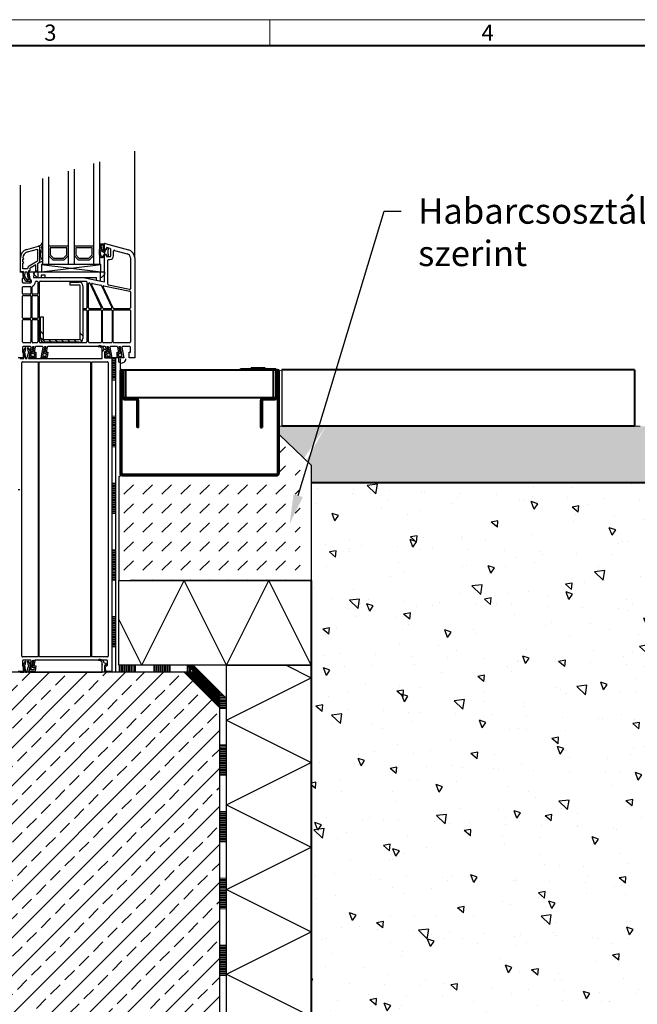
# Model space of a CAD drawing. Units: millimetres. Extents: x 0 to 1852, y 0 to 1303.
# Drawn here: x 714 to 1151, y 562 to 1260 of the extents above; entities that cross this region are included whole.
import ezdxf
from ezdxf import colors
from ezdxf.entities.mleader import LeaderData, LeaderLine
from ezdxf.math import Vec2, Vec3

# ---------------------------------------------------------------- set-up
doc = ezdxf.new("R2010")
doc.units = ezdxf.units.MM
doc.header["$LTSCALE"] = 15
doc.linetypes.add('AUSGEZOGEN', pattern=[0])
doc.layers.get('0').update_dxf_attribs({"lineweight": 40})
for name, color, linetype, lineweight in [('HAURATON_ConstructionSite_Contour', 7, 'Continuous', 40), ('HAURATON_ConstructionSite_Hatching', 8, 'Continuous', 15), ('HAURATON_Frame_LOGO', 1, 'Continuous', 20), ('HAURATON_Product_Contour', 7, 'Continuous', 40)]:
    doc.layers.add(name, color=color, linetype=linetype, lineweight=lineweight)
doc.layers.add('HAURATON_Product_BorderContour', color=6, linetype='Continuous', lineweight=15, plot=False)
doc.layers.add('HAURATON_Text', color=40, linetype='Continuous')
doc.layers.add('HAURATON_Text_Macro', color=112, linetype='Continuous')
doc.styles.add('Hauraton_Platzhalter', font='arial.ttf', dxfattribs={"width": 0.948})
doc.styles.get("Standard").update_dxf_attribs({"font": 'arial.ttf'})
pattern_1 = [(45, (456.167, 1057.643), (-13.4704, 13.4704), []), (45, (469.638, 1057.643), (-13.4704, 13.4704), [9.525, -4.7625])]

# ---------------------------------------------------------------- blocks, each defined once
blk = doc.blocks.new('WBLOCK_FrameLogo_M15zu1')
at = {"linetype": 'Continuous'}
for p, q in [((4455, 3149.5), (0, 3149.5)), ((2227.5, 3149.5), (2227.5, 3103))]:
    blk.add_line(p, q, dxfattribs=at)
at = {"linetype": 'Continuous', "lineweight": 40}
blk.add_line((4408.4, 3103), (46.6, 3103), dxfattribs=at)
at = {"char_height": 28.7, "attachment_point": 1, "style": 'Hauraton_Platzhalter'}
for s, insert in [('3', (1827.8, 3140.9)), ('4', (2602.6, 3140.9))]:
    blk.add_mtext(s, dxfattribs=dict(at, insert=insert))
blk = doc.blocks.new('A$C860760a5')
at = {"layer": 'HAURATON_ConstructionSite_Hatching'}
for p, q in [((0, -5), (0, 0)), ((0.83, -5), (0.83, 0)), ((1.66, -5), (1.66, 0)), ((2.49, -5), (2.49, 0)), ((3.32, -5), (3.32, 0)), ((4.15, -5), (4.15, 0)), ((4.98, -5), (4.98, 0)), ((5.81, -5), (5.81, 0)), ((6.64, -5), (6.64, 0)), ((6.64, -5), (6.64, 0)), ((7.47, -5), (7.47, 0)), ((8.29, -5), (8.29, 0)), ((9.12, -5), (9.12, 0)), ((9.95, -5), (9.95, 0)), ((10.78, -5), (10.78, 0)), ((11.61, -5), (11.61, 0))]:
    blk.add_line(p, q, dxfattribs=at)

msp = doc.modelspace()

# ---------------------------------------------------------------- hatches: boundary and pattern name
at = {"layer": 'HAURATON_ConstructionSite_Hatching'}
h = msp.add_hatch(dxfattribs=at)
h.set_pattern_fill('AR-CONC', color=256, scale=0.1, angle=90)
h.set_pattern_definition([(140, (676.728, 1208.736), (1.5939, 18.21847), [1.905, -20.955]), (85, (676.728, 1208.736), (-19.1057, -3.52434), [1.524, -16.76406]), (190.4514, (676.86, 1210.254), (-17.51178, 14.69412), [1.619, -17.80902]), (136.1842, (671.648, 1208.736), (4.20423, 27.1079), [2.8575, -31.4325]), (186.6356, (671.998, 1210.995), (-24.7426, 23.7404), [2.4285, -26.7136]), (81.184, (671.648, 1208.736), (-24.7426, 23.7404), [2.286, -25.146]), (111, (672.918, 1211.276), (10.22652, 15.16144), [1.905, -20.955]), (56, (672.918, 1211.276), (-18.4188, 6.1802), [1.524, -16.764]), (161.4514, (673.77, 1212.54), (-8.19228, 21.34164), [1.619, -17.809]), (127.5, (676.728, 1208.736), (-8.455504, 0.30886), [0, -16.5608, 0, -17.018, 0, -16.8275]), (97.5, (676.728, 1208.736), (-10.01806, 6.68197), [0, -9.7028, 0, -16.1798, 0, -6.4135]), (57.5, (676.728, 1203.072), (0.572874, 13.55906), [0, -6.35, 0, -19.812, 0, -26.289]), (47.5, (676.728, 1200.532), (-2.54265, 14.81292), [0, -8.255, 0, -13.1572, 0, -18.669])])
h.paths.add_polyline_path([(1403.46, 971.81), (1153.46, 971.81), (1149.46, 971.81), (958.52, 971.81), (924.88, 931.81), (1403.46, 931.81)])
h.paths.add_polyline_path([(958.52, 971.81), (930.71, 971.81), (916.86, 947.39), (920.24, 944.16), (920.24, 931.81), (924.88, 931.81)])
h.paths.add_polyline_path([(930.71, 971.81), (899.46, 971.81), (897.58, 971.81), (897.58, 965.8), (915.14, 949.03)])
h = msp.add_hatch(dxfattribs=at)
h.set_pattern_fill('DASH', color=256, scale=3, angle=45)
h.set_pattern_definition([(45, (-236.1305, -100.175), (9e-16, 13.470384), [9.525, -9.525])])
h.paths.add_polyline_path([(912.46, 944.16), (912.46, 862.48), (784.35, 862.48), (784.35, 936.25), (785.93, 937.24), (786.52, 936.92), (787.17, 936.81), (787.52, 936.81), (895.87, 936.81), (897.12, 937.54), (897.58, 938.81), (897.58, 965.8)])
at = {"layer": 'HAURATON_ConstructionSite_Hatching', "linetype": 'AUSGEZOGEN', "lineweight": 25}
h = msp.add_hatch(dxfattribs=at)
h.set_pattern_fill('AR-CONC', color=256, scale=0.3, angle=90)
h.set_pattern_definition([(140, (684.513, 1208.736), (4.7817, 54.6554), [5.715, -62.865]), (85, (684.513, 1208.736), (-57.317, -10.573), [4.572, -50.2922]), (190.4514, (684.91, 1213.29), (-52.5353, 44.0824), [4.857, -53.427]), (136.184, (669.27, 1208.736), (12.6127, 81.3237), [8.5725, -94.2975]), (186.636, (670.32, 1215.51), (-74.228, 71.221), [7.2855, -80.1407]), (81.184, (669.27, 1208.74), (-74.228, 71.221), [6.858, -75.438]), (111, (673.083, 1216.356), (30.6796, 45.4843), [5.715, -62.865]), (56, (673.083, 1216.356), (-55.2564, 18.5406), [4.572, -50.292]), (161.4514, (675.64, 1220.146), (-24.5768, 64.025), [4.857, -53.427]), (127.5, (684.513, 1208.736), (-25.3665, 0.9266), [0, -49.6824, 0, -51.054, 0, -50.4825]), (97.5, (684.513, 1208.736), (-30.0542, 20.0459), [0, -29.1084, 0, -48.5394, 0, -19.2405]), (57.5, (684.513, 1191.743), (1.71862, 40.67718), [0, -19.05, 0, -59.436, 0, -78.867]), (47.5, (684.513, 1184.123), (-7.628, 44.4388), [0, -24.765, 0, -39.4716, 0, -56.007])])
h.paths.add_polyline_path([(920.24, 511.81), (920.24, 862.48), (920.24, 931.81), (948.16, 931.81), (1403.46, 931.81), (1403.46, 511.81)])
h = msp.add_hatch(dxfattribs=at)
h.set_pattern_fill('ANSI33', color=256, scale=3, style=0)
h.set_pattern_definition(pattern_1)
h.paths.add_polyline_path([(855.24, 772.48), (830.35, 797.48), (395.01, 797.48), (395.01, 567.48), (590.24, 567.48)])
h = msp.add_hatch(dxfattribs=at)
h.set_pattern_fill('ANSI33', color=256, scale=3, style=0)
h.set_pattern_definition(pattern_1)
h.paths.add_polyline_path([(855.24, 771.76), (590.24, 577.48), (590.24, 411.81), (855.24, 409.71)])

# ---------------------------------------------------------------- linework, layer by layer
at = {"layer": 'HAURATON_ConstructionSite_Contour', "color": 7, "linetype": 'AUSGEZOGEN', "lineweight": 25}
for p, q in [((795.24, 1091.05), (795.24, 1166.6)), ((770.24, 1159.15), (770.24, 1086.27)), ((748.24, 1086.27), (748.24, 1152.6)), ((752.24, 1153.79), (752.24, 1086.27)), ((766.24, 1086.27), (766.24, 1157.96)), ((730.24, 1086.27), (730.24, 1147.23)), ((734.24, 1148.42), (734.24, 1086.27)), ((714.27, 1091.2), (714.27, 1142.47)), ((718.72, 1096.99), (727.14, 1099.25)), ((719.18, 1095.25), (726.27, 1097.15)), ((726.27, 1097.15), (726.27, 1088.62)), ((727.17, 1099.27), (728.44, 1100)), ((727.27, 1099.27), (727.17, 1099.27)), ((727.77, 1098.77), (727.77, 1087.93)), ((728.27, 1095.84), (728.27, 1093.79)), ((729.9, 1097.07), (728.52, 1096.27)), ((729.59, 1099.19), (728.98, 1098.61)), ((729.03, 1098.13), (729.9, 1097.62)), ((741.1, 1099.47), (734.24, 1099.47)), ((747.04, 1098.27), (735.44, 1098.27)), ((735.44, 1098.27), (735.44, 1093.16)), ((741.24, 1099.37), (741.1, 1099.47)), ((741.38, 1099.47), (741.24, 1099.37)), ((748.24, 1099.47), (741.38, 1099.47)), ((747.04, 1093.16), (747.04, 1098.27)), ((759.1, 1099.47), (752.24, 1099.47)), ((765.04, 1098.27), (753.44, 1098.27)), ((753.44, 1098.27), (753.44, 1093.16)), ((759.24, 1099.37), (759.1, 1099.47)), ((759.38, 1099.47), (759.24, 1099.37)), ((766.24, 1099.47), (759.38, 1099.47)), ((765.04, 1093.16), (765.04, 1098.27)), ((770.49, 1101.08), (773.61, 1100.89)), ((771.43, 1096.36), (774.04, 1094.55)), ((773.97, 1095.54), (771.65, 1097.19)), ((771.82, 1100.32), (772.7, 1100.24)), ((772.85, 1100.09), (772.85, 1097.8)), ((772.89, 1097.69), (774.34, 1096.24)), ((773.74, 1097.93), (773.74, 1100.77)), ((773.74, 1097.93), (774.74, 1096.93)), ((774.37, 1101.25), (790.8, 1096.85)), ((774.43, 1096.03), (774.43, 1095.79)), ((774.74, 1096.93), (775.24, 1096.93)), ((775.24, 1098.43), (775.24, 1096.93)), ((777.87, 1097.72), (775.24, 1098.43)), ((778.24, 1092.43), (778.24, 1097.24)), ((780.24, 1092.43), (780.24, 1095.92)), ((780.87, 1096.4), (790.02, 1093.95)), ((714.27, 1081.27), (714.27, 1091.2)), ((716.07, 1090.98), (716.07, 1091.2)), ((716.57, 1090.48), (716.07, 1090.98)), ((716.07, 1089.98), (716.57, 1090.48)), ((716.07, 1088.34), (716.07, 1089.98)), ((716.57, 1087.84), (716.07, 1088.34)), ((726.27, 1088.62), (720.41, 1085.23)), ((727.77, 1091.79), (728.47, 1091.79)), ((728.27, 1088.29), (727.77, 1088.29)), ((728.72, 1091.73), (728.72, 1094.52)), ((728.97, 1091.29), (728.97, 1089.79)), ((734.24, 1092.67), (737.24, 1089.67)), ((735.44, 1093.16), (737.74, 1090.87)), ((737.24, 1089.67), (745.24, 1089.67)), ((737.74, 1090.87), (744.75, 1090.87)), ((744.75, 1090.87), (747.04, 1093.16)), ((745.24, 1089.67), (748.24, 1092.67)), ((752.24, 1092.67), (755.24, 1089.67)), ((753.44, 1093.16), (755.74, 1090.87)), ((755.24, 1089.67), (763.24, 1089.67)), ((755.74, 1090.87), (762.75, 1090.87)), ((762.75, 1090.87), (765.04, 1093.16)), ((763.24, 1089.67), (766.24, 1092.67)), ((772.94, 1092.68), (772.94, 1092.26)), ((774.18, 1094), (773, 1092.82)), ((774.74, 1093.43), (773.74, 1092.43)), ((773.74, 1073.98), (773.74, 1092.43)), ((775.24, 1093.43), (774.74, 1093.43)), ((775.24, 1093.43), (775.24, 1091.93)), ((775.24, 1091.93), (777.74, 1091.93)), ((776.24, 1072.32), (776.24, 1089.43)), ((776.74, 1089.93), (777.74, 1089.93)), ((792.24, 1091.05), (792.24, 1069.13)), ((795.24, 1091.05), (795.24, 1020.27)), ((716.49, 1081.34), (714.27, 1081.27)), ((716.07, 1087.34), (716.57, 1087.84)), ((716.07, 1083.37), (716.07, 1087.34)), ((719.36, 1083.37), (716.07, 1083.37)), ((716.11, 1077.77), (716.49, 1081.34)), ((719.96, 1081.77), (721.18, 1074.85)), ((720.96, 1081.77), (719.96, 1081.77)), ((720.96, 1083.41), (720.96, 1081.77)), ((725.27, 1086.19), (721.21, 1083.85)), ((725.27, 1081.57), (725.27, 1086.19)), ((726.27, 1081.57), (725.27, 1081.57)), ((727.52, 1087.5), (726.27, 1086.77)), ((726.27, 1086.77), (726.27, 1081.57)), ((729.24, 1081.27), (771.24, 1086.27)), ((729.24, 1086.27), (771.24, 1081.27)), ((771.24, 1086.27), (729.24, 1086.27)), ((729.24, 1086.27), (729.24, 1081.27)), ((771.24, 1081.27), (771.24, 1086.27)), ((713.74, 1081.27), (715.24, 1081.27)), ((715.24, 1081.27), (716.24, 1079.47)), ((715.54, 1076.47), (715.54, 1073.97)), ((716.24, 1076.47), (715.54, 1076.47)), ((718.14, 1074.27), (716.11, 1077.77)), ((716.24, 1079.47), (716.24, 1076.47)), ((717.35, 1078.03), (717.69, 1081.27)), ((718.94, 1075.27), (717.35, 1078.03)), ((717.69, 1081.27), (718.83, 1081.27)), ((718.83, 1081.27), (719.84, 1075.5)), ((719.65, 1075.27), (718.94, 1075.27)), ((720.04, 1081.27), (773.74, 1081.27)), ((721.01, 1075.77), (720.04, 1081.27)), ((723.99, 1081.27), (723.64, 1077.17)), ((723.64, 1077.17), (768.24, 1077.17)), ((723.84, 1079.57), (723.99, 1081.27)), ((726.24, 1077.17), (723.84, 1079.57)), ((725.4, 1074.47), (726.04, 1074.47)), ((726.74, 1077.17), (726.74, 1081.27)), ((728.24, 1074.47), (760.84, 1074.47)), ((728.94, 1078.77), (728.94, 1077.17)), ((731.74, 1078.77), (728.94, 1078.77)), ((731.74, 1077.17), (731.74, 1078.77)), ((741.74, 1077.17), (742.24, 1076.67)), ((742.24, 1076.67), (742.74, 1077.17)), ((758.74, 1077.17), (773.74, 1073.98)), ((768.24, 1075.04), (768.24, 1077.17)), ((770.74, 1074.51), (768.24, 1075.04)), ((770.74, 1081.27), (770.74, 1074.51)), ((771.74, 1077.17), (770.74, 1077.17)), ((773.74, 1079.17), (771.74, 1077.17)), ((773.74, 1081.27), (773.74, 1079.17)), ((715.54, 1073.97), (716.04, 1073.47)), ((715.74, 1065.77), (715.74, 1070.27)), ((716.04, 1073.47), (721.66, 1073.47)), ((716.24, 1070.77), (721.24, 1070.77)), ((720.68, 1074.27), (718.14, 1074.27)), ((721.74, 1070.27), (721.74, 1065.77)), ((722.54, 1065.77), (722.54, 1070.57)), ((726.54, 1073.97), (726.54, 1065.77)), ((727.74, 1031.47), (727.74, 1073.97)), ((749.5, 1073.83), (756, 1073.83)), ((749.5, 1071.83), (749.5, 1073.83)), ((756, 1071.83), (749.5, 1071.83)), ((756.5, 1033.83), (756.5, 1071.33)), ((758.5, 1071.33), (758.5, 1033.83)), ((761.34, 1073.97), (761.34, 1055.57)), ((762.54, 1055.57), (762.54, 1072.88)), ((763.5, 1073.1), (771.57, 1055.78)), ((772.65, 1055.36), (764.75, 1072.31)), ((765.3, 1073.01), (771.28, 1071.74)), ((771.63, 1071.46), (778.94, 1055.78)), ((780.02, 1055.36), (772.93, 1070.57)), ((773.48, 1071.27), (791.85, 1067.37)), ((791.64, 1068.64), (776.64, 1071.83)), ((715.74, 1048.62), (715.74, 1063.97)), ((721.24, 1065.27), (716.24, 1065.27)), ((716.24, 1064.47), (721.24, 1064.47)), ((721.74, 1063.97), (721.74, 1048.62)), ((722.54, 1048.62), (722.54, 1063.97)), ((726.04, 1065.27), (723.04, 1065.27)), ((723.04, 1064.47), (726.04, 1064.47)), ((726.54, 1063.97), (726.54, 1048.62)), ((792.24, 1066.88), (792.24, 1055.57)), ((760.84, 1055.07), (759.14, 1055.07)), ((759.14, 1054.27), (760.84, 1054.27)), ((761.34, 1053.77), (761.34, 1031.47)), ((762.54, 1031.47), (762.54, 1053.77)), ((771.12, 1055.07), (763.04, 1055.07)), ((763.04, 1054.27), (771.24, 1054.27)), ((771.74, 1053.77), (771.74, 1031.47)), ((772.54, 1031.47), (772.54, 1053.77)), ((773.04, 1054.27), (778.74, 1054.27)), ((778.49, 1055.07), (773.11, 1055.07)), ((779.24, 1053.77), (779.24, 1031.47)), ((780.04, 1031.47), (780.04, 1053.77)), ((791.74, 1055.07), (780.48, 1055.07)), ((780.54, 1054.27), (791.74, 1054.27)), ((792.24, 1053.77), (792.24, 1031.47)), ((715.74, 1031.47), (715.74, 1046.82)), ((721.24, 1048.12), (716.24, 1048.12)), ((716.24, 1047.32), (721.24, 1047.32)), ((721.74, 1046.82), (721.74, 1032.98)), ((722.54, 1031.47), (722.54, 1046.82)), ((726.04, 1048.12), (723.04, 1048.12)), ((723.04, 1047.32), (726.04, 1047.32)), ((726.54, 1046.82), (726.54, 1031.47)), ((728.5, 1049.33), (730.5, 1049.33)), ((728.5, 1033.83), (728.5, 1049.33)), ((730.5, 1049.33), (730.5, 1033.83)), ((721.74, 1032.98), (721.44, 1032.68)), ((721.44, 1032.68), (721.74, 1032.38)), ((731, 1033.33), (756, 1033.33)), ((716.24, 1028.27), (715.74, 1027.77)), ((715.74, 1027.77), (715.74, 1024.27)), ((716.14, 1024.55), (717.55, 1027.57)), ((721.24, 1030.97), (716.24, 1030.97)), ((721.46, 1028.27), (716.24, 1028.27)), ((717.84, 1027.57), (717.53, 1025.05)), ((717.55, 1027.57), (717.84, 1027.57)), ((719.75, 1025.06), (719.44, 1027.57)), ((719.44, 1027.57), (719.74, 1027.57)), ((719.74, 1027.57), (721.34, 1024.56)), ((720.54, 1020.27), (721.87, 1027.77)), ((721.87, 1027.77), (721.46, 1028.27)), ((721.74, 1032.38), (721.74, 1031.47)), ((721.74, 1021.27), (722.97, 1028.27)), ((723.68, 1028.27), (722.8, 1023.27)), ((722.97, 1028.27), (723.68, 1028.27)), ((726.04, 1030.97), (723.04, 1030.97)), ((724.61, 1027.77), (723.99, 1024.27)), ((725.2, 1028.27), (724.61, 1027.77)), ((729.96, 1028.27), (725.2, 1028.27)), ((760.84, 1030.97), (728.24, 1030.97)), ((729.04, 1020.27), (730.37, 1027.77)), ((730.37, 1027.77), (729.96, 1028.27)), ((730.24, 1021.27), (731.47, 1028.27)), ((756, 1031.33), (731, 1031.33)), ((732.18, 1028.27), (731.3, 1023.27)), ((731.47, 1028.27), (732.18, 1028.27)), ((733.11, 1027.77), (732.49, 1024.27)), ((733.7, 1028.27), (733.11, 1027.77)), ((741.74, 1028.27), (733.7, 1028.27)), ((742.24, 1028.77), (741.74, 1028.27)), ((742.74, 1028.27), (742.24, 1028.77)), ((774.29, 1028.27), (742.74, 1028.27)), ((771.24, 1030.97), (763.04, 1030.97)), ((773.6, 1026.27), (772.14, 1024.82)), ((778.74, 1030.97), (773.04, 1030.97)), ((774.88, 1027.77), (774.29, 1028.27)), ((774.74, 1025.83), (774.99, 1025.57)), ((775.5, 1024.27), (774.88, 1027.77)), ((775.81, 1028.27), (776.52, 1028.27)), ((776.69, 1023.27), (775.81, 1028.27)), ((776.52, 1028.27), (777.75, 1021.27)), ((778.03, 1028.27), (777.62, 1027.77)), ((777.62, 1027.77), (778.94, 1020.27)), ((782.79, 1028.27), (778.03, 1028.27)), ((791.74, 1030.97), (780.54, 1030.97)), ((783.38, 1027.77), (782.79, 1028.27)), ((784, 1024.27), (783.38, 1027.77)), ((784.31, 1028.27), (785.02, 1028.27)), ((785.19, 1023.27), (784.31, 1028.27)), ((785.02, 1028.27), (786.25, 1021.27)), ((786.53, 1028.27), (786.12, 1027.77)), ((786.12, 1027.77), (787.44, 1020.27)), ((791.74, 1028.27), (786.53, 1028.27)), ((792.24, 1027.77), (791.74, 1028.27)), ((792.24, 1024.27), (792.24, 1027.77)), ((716.74, 1020.27), (712.74, 1020.27)), ((713.74, 1020.27), (712.74, 1020.27)), ((713.74, 1020.27), (714.09, 1019.67)), ((714.09, 1019.67), (716.74, 1019.67)), ((715.74, 1024.27), (716.74, 1024.27)), ((716.74, 1019.67), (716.14, 1024.55)), ((716.74, 1024.27), (716.74, 1020.27)), ((717.53, 1025.05), (717.24, 1024.55)), ((717.24, 1024.55), (717.84, 1019.67)), ((717.84, 1019.67), (718.89, 1019.67)), ((718.89, 1019.67), (720.2, 1024.56)), ((720.2, 1024.56), (719.75, 1025.06)), ((721.34, 1024.56), (720.03, 1019.67)), ((720.03, 1019.67), (771.94, 1019.67)), ((725.24, 1020.27), (720.54, 1020.27)), ((724.24, 1021.27), (721.74, 1021.27)), ((722.8, 1023.27), (724.24, 1023.27)), ((723.99, 1024.27), (725.24, 1024.27)), ((724.24, 1023.27), (724.24, 1021.27)), ((725.24, 1024.27), (725.24, 1020.27)), ((732.62, 1020.27), (729.04, 1020.27)), ((732.2, 1021.27), (730.24, 1021.27)), ((731.3, 1023.27), (732.55, 1023.27)), ((732.55, 1023.27), (732.2, 1021.27)), ((732.49, 1024.27), (733.74, 1024.27)), ((733.74, 1024.27), (733.11, 1020.68)), ((772.14, 1024.82), (772.14, 1024.96)), ((772.14, 1019.87), (772.14, 1024.78)), ((773.94, 1024.37), (773.94, 1020.47)), ((774.91, 1024.81), (774.09, 1024.56)), ((774.14, 1020.27), (778.94, 1020.27)), ((774.24, 1024.27), (775.5, 1024.27)), ((774.88, 1020.68), (774.24, 1024.27)), ((775.05, 1025.43), (775.05, 1025)), ((778.94, 1020.27), (775.37, 1020.27)), ((775.79, 1021.27), (775.44, 1023.27)), ((775.44, 1023.27), (776.69, 1023.27)), ((777.75, 1021.27), (775.79, 1021.27)), ((783.94, 1020.27), (778.94, 1020.27)), ((778.94, 1020.27), (778.94, 875.77)), ((782.74, 1024.27), (784, 1024.27)), ((782.74, 1020.27), (782.74, 1024.27)), ((787.44, 1020.27), (782.74, 1020.27)), ((783.74, 1021.27), (783.74, 1023.27)), ((783.74, 1023.27), (785.19, 1023.27)), ((786.25, 1021.27), (783.74, 1021.27)), ((783.94, 1017.27), (783.94, 1020.27)), ((784.88, 1019.54), (784.88, 992.87)), ((791.24, 1024.27), (792.24, 1024.27)), ((791.24, 1020.27), (791.24, 1024.27)), ((795.24, 1020.27), (791.24, 1020.27)), ((715.24, 808.78), (715.24, 1016.97)), ((715.74, 1017.47), (726.84, 1017.47)), ((726.84, 1017.47), (726.84, 808.28)), ((727.64, 1017.47), (752.44, 1017.47)), ((727.64, 808.28), (727.64, 1017.47)), ((752.44, 1017.47), (764.04, 1017.47)), ((764.04, 1017.47), (764.04, 808.28)), ((764.84, 1017.47), (775.94, 1017.47)), ((764.84, 808.28), (764.84, 1017.47)), ((776.44, 1016.97), (776.44, 808.78)), ((785.18, 1016.67), (783.94, 1017.27)), ((899.46, 1011.81), (899.46, 971.81)), ((897.58, 938.81), (897.58, 965.8)), ((897.58, 965.8), (920.24, 944.16)), ((920.24, 944.16), (920.24, 862.48)), ((784.35, 936.25), (785.93, 937.24)), ((784.35, 862.48), (784.35, 936.25)), ((785.93, 937.24), (786.52, 936.92)), ((786.52, 936.92), (787.17, 936.81)), ((787.17, 936.81), (787.52, 936.81)), ((787.52, 936.81), (895.87, 936.81)), ((895.87, 936.81), (897.12, 937.54)), ((897.12, 937.54), (897.58, 938.81)), ((713.74, 926.69), (712.74, 926.69)), ((778.94, 875.77), (778.94, 814.27)), ((783.94, 802.48), (783.94, 862.48)), ((783.94, 862.48), (920.24, 862.48)), ((920.24, 862.48), (792.14, 862.48)), ((800.24, 802.48), (830.24, 862.48)), ((860.24, 802.48), (830.24, 862.48)), ((860.24, 802.48), (890.24, 862.48)), ((920.24, 802.48), (890.24, 862.48)), ((800.24, 802.48), (783.94, 835.08)), ((726.84, 808.28), (715.74, 808.28)), ((715.74, 805.58), (715.74, 802.08)), ((716.14, 802.37), (717.55, 805.38)), ((716.74, 797.48), (716.14, 802.37)), ((721.36, 806.08), (716.24, 806.08)), ((717.53, 802.87), (717.24, 802.37)), ((717.24, 802.37), (717.84, 797.48)), ((717.84, 805.38), (717.53, 802.87)), ((717.55, 805.38), (717.84, 805.38)), ((718.89, 797.48), (720.2, 802.37)), ((719.44, 805.38), (719.74, 805.38)), ((719.75, 802.87), (719.44, 805.38)), ((719.74, 805.38), (721.34, 802.37)), ((720.2, 802.37), (719.75, 802.87)), ((721.34, 802.37), (720.03, 797.48)), ((720.54, 798.08), (721.85, 805.5)), ((721.74, 799.08), (722.97, 806.08)), ((723.48, 806.08), (722.6, 801.08)), ((722.97, 806.08), (723.48, 806.08)), ((724.42, 805.67), (723.79, 802.08)), ((775.44, 806.08), (724.91, 806.08)), ((739.24, 808.28), (727.64, 808.28)), ((764.04, 808.28), (739.24, 808.28)), ((775.94, 808.28), (764.84, 808.28)), ((772.14, 802.64), (772.14, 802.77)), ((772.14, 797.68), (772.14, 802.59)), ((774.91, 802.63), (774.09, 802.38)), ((774.74, 803.64), (774.99, 803.39)), ((775.05, 803.25), (775.05, 802.82)), ((775.94, 802.58), (775.94, 805.58)), ((920.24, 802.48), (783.94, 802.48)), ((860.24, 802.48), (920.24, 802.48)), ((860.24, 411.81), (860.24, 802.48)), ((902.52, 802.48), (920.24, 793.62)), ((716.74, 798.08), (712.74, 798.08)), ((713.74, 798.08), (714.09, 797.48)), ((714.09, 797.48), (716.74, 797.48)), ((715.74, 802.08), (716.74, 802.08)), ((716.74, 802.08), (716.74, 798.08)), ((717.84, 797.48), (718.89, 797.48)), ((720.03, 797.48), (771.94, 797.48)), ((724.12, 798.08), (720.54, 798.08)), ((723.7, 799.08), (721.74, 799.08)), ((722.6, 801.08), (724.05, 801.08)), ((724.05, 801.08), (723.7, 799.08)), ((723.79, 802.08), (725.24, 802.08)), ((725.24, 802.08), (724.61, 798.5)), ((773.94, 802.19), (773.94, 798.28)), ((774.14, 798.08), (778.94, 798.08)), ((774.24, 802.08), (775.44, 802.08)), ((774.88, 798.5), (774.24, 802.08)), ((778.94, 798.08), (775.37, 798.08)), ((860.24, 763.62), (920.24, 793.62)), ((860.24, 763.62), (920.24, 733.62)), ((860.24, 703.62), (920.24, 733.62)), ((860.24, 703.62), (920.24, 673.62)), ((860.24, 643.62), (920.24, 673.62)), ((860.24, 643.62), (920.24, 613.62)), ((860.24, 583.62), (920.24, 613.62)), ((860.24, 583.62), (920.24, 553.62))]:
    msp.add_line(p, q, dxfattribs=at)
at = {"layer": 'HAURATON_ConstructionSite_Contour', "color": 18, "linetype": 'AUSGEZOGEN', "lineweight": 25, "true_color": 0x000000}
for p, q in [((730.5, 1037.06), (728.5, 1039.06)), ((731.77, 1031.33), (728.5, 1034.6)), ((736.23, 1031.33), (734.23, 1033.33)), ((740.68, 1031.33), (738.68, 1033.33)), ((745.14, 1031.33), (743.14, 1033.33)), ((749.59, 1031.33), (747.59, 1033.33)), ((754.05, 1031.33), (752.05, 1033.33)), ((757.77, 1032.06), (756.35, 1033.48)), ((758.5, 1035.78), (756.5, 1037.78))]:
    msp.add_line(p, q, dxfattribs=at)
at = {"layer": 'HAURATON_ConstructionSite_Contour'}
for p, q in [((1149.46, 1011.81), (899.46, 1011.81)), ((1149.46, 1011.81), (1149.46, 971.81)), ((1149.46, 971.81), (899.46, 971.81)), ((920.24, 931.81), (1403.46, 931.81)), ((920.24, 862.48), (920.24, 411.81))]:
    msp.add_line(p, q, dxfattribs=at)
at = {"layer": 'HAURATON_ConstructionSite_Contour', "color": 7, "linetype": 'AUSGEZOGEN', "lineweight": 25}
for points in [[(778.94, 1020.27), (778.94, 797.48)], [(781.94, 797.48), (781.94, 1020.27)], [(832.4, 802.51), (837.32, 797.59)], [(855.24, 783.9), (836.66, 802.48)], [(837.42, 797.48), (395.01, 797.48)], [(830.35, 797.48), (855.24, 772.59)], [(855.24, 779.55), (855.24, 411.81)], [(860.24, 411.81), (860.24, 778.8)]]:
    msp.add_lwpolyline(points, dxfattribs=at)
for centre, radius, start, end in [((720.27, 1091.2), 6, 105, 180), ((720.27, 1091.2), 4.2, 105, 180), ((727.27, 1098.77), 0.5, 0, 104.99997), ((727.27, 1098.77), 0.5, 0, 90), ((728.77, 1095.84), 0.5, 119.99995, 180), ((727.45, 1101.73), 2, 299.9527, 351.68788), ((729.48, 1094.51), 0.762, 0.91206, 179.08794), ((729.18, 1098.39), 0.3, 131.94164, 240.00001), ((729.83, 1101.37), 0.413, 1.81374, 170.11742), ((728.22, 1100.68), 2.02, 312.53822, 359.0699), ((729.76, 1097.34), 0.314, 298.04073, 61.95927), ((771.74, 1096.82), 1.51, 111.08353, 178.0006), ((764.91, 1095.79), 5.42, 0.10058, 11.56031), ((770.49, 1100.83), 0.25, 90, 274.69632), ((756.77, 1095.53), 13.56, 353.12058, 1.1316), ((771.03, 1099.63), 0.6, 151.81053, 259.36198), ((770.67, 1099.82), 0.2, 105.12958, 151.81045), ((770.55, 1100.29), 0.289, 285.12963, 96.11974), ((770.84, 1098.57), 0.479, 316.38792, 81.41106), ((757.35, 1095.52), 13.79, 352.56208, 2.77375), ((771.32, 1096.2), 0.2, 55.8504, 182.77371), ((771.65, 1099.94), 0.415, 65.78261, 209.32785), ((770.38, 1098.54), 1.5, 324.96438, 52.70219), ((771.8, 1097.45), 0.3, 130.90525, 238.04422), ((772.7, 1100.09), 0.15, 0, 87.13617), ((773, 1097.8), 0.15, 180, 225), ((773.59, 1100.74), 0.15, 0, 85.85809), ((774.24, 1100.77), 0.5, 75.00003, 180), ((774.13, 1095.79), 0.3, 238.04422, 0), ((774.13, 1096.03), 0.3, 0, 45), ((775.99, 1097.43), 0.75, 335.02167, 180), ((780.44, 1095.18), 4.23, 152.8319, 207.1681), ((777.74, 1097.24), 0.5, 0, 75.00003), ((780.74, 1095.92), 0.5, 75.00003, 180), ((789.24, 1091.05), 6, 0, 75), ((727.77, 1093.79), 0.5, 270, 0), ((728.27, 1092.29), 4, 270.01798, 280.36999), ((728.47, 1091.29), 0.5, 59.99871, 90), ((728.72, 1089.86), 1.52, 280.11688, 359.15899), ((772.23, 1093.38), 2.06, 165.23846, 310.04369), ((772.41, 1093.44), 1.42, 167.79892, 285.94528), ((772.74, 1092.26), 0.2, 285.94514, 0), ((773.14, 1092.68), 0.2, 134.99962, 180), ((773.44, 1092.08), 0.3, 291.99995, 0), ((773.66, 1094.16), 0.546, 342.65213, 46.11032), ((775.99, 1092.93), 0.75, 180, 24.97833), ((776.74, 1089.43), 0.5, 90, 180), ((777.74, 1092.43), 0.5, 270, 0), ((777.74, 1092.43), 2.5, 270, 0), ((789.24, 1091.05), 3, 0, 74.99999), ((721.46, 1083.41), 2.1, 120, 181.25228), ((721.46, 1083.41), 0.5, 119.99995, 180), ((727.27, 1087.93), 0.5, 299.99995, 0), ((719.65, 1075.47), 0.2, 270, 10.00008), ((720.68, 1074.77), 0.5, 270, 10.00003), ((720.98, 1074.52), 1.25, 302.85987, 88.63114), ((725.4, 1073.97), 0.5, 90, 172.90033), ((726.04, 1073.97), 0.5, 0, 90), ((728.24, 1073.97), 0.5, 90, 180), ((760.84, 1073.97), 0.5, 0, 90), ((716.24, 1070.27), 0.5, 90, 180), ((721.24, 1070.27), 0.5, 0, 90), ((723.04, 1070.57), 0.5, 117.57578, 180), ((720.98, 1074.52), 3.95, 297.57578, 352.90035), ((756, 1071.33), 2.5, 0, 90), ((756, 1071.33), 0.5, 0, 90), ((763.04, 1072.88), 0.5, 24.99997, 180), ((765.2, 1072.52), 0.5, 77.99997, 204.99997), ((771.17, 1071.25), 0.5, 24.99997, 77.99997), ((773.38, 1070.78), 0.5, 77.99997, 204.99997), ((776.74, 1072.32), 0.5, 180, 257.99997), ((791.74, 1069.13), 0.5, 257.99997, 0), ((791.74, 1066.88), 0.5, 0, 77.99997), ((716.24, 1065.77), 0.5, 180, 270), ((716.24, 1063.97), 0.5, 90, 180), ((721.24, 1065.77), 0.5, 270, 0), ((721.24, 1063.97), 0.5, 0, 90), ((723.04, 1065.77), 0.5, 180, 270), ((723.04, 1063.97), 0.5, 90, 180), ((726.04, 1065.77), 0.5, 270, 0), ((726.04, 1063.97), 0.5, 0, 90), ((759.14, 1054.67), 0.4, 90, 270), ((760.84, 1055.57), 0.5, 270, 0), ((760.84, 1053.77), 0.5, 0, 90), ((763.04, 1055.57), 0.5, 180, 270), ((763.04, 1053.77), 0.5, 90, 180), ((771.12, 1055.57), 0.5, 270, 24.99997), ((771.24, 1053.77), 0.5, 0, 90), ((773.04, 1053.77), 0.5, 90, 180), ((773.11, 1055.57), 0.5, 204.99997, 270), ((778.49, 1055.57), 0.5, 270, 24.99997), ((778.74, 1053.77), 0.5, 0, 90), ((780.48, 1055.57), 0.5, 204.99997, 270), ((780.54, 1053.77), 0.5, 90, 180), ((791.74, 1055.57), 0.5, 270, 0), ((791.74, 1053.77), 0.5, 0, 90), ((716.24, 1048.62), 0.5, 180, 270), ((716.24, 1046.82), 0.5, 90, 180), ((721.24, 1048.62), 0.5, 270, 0), ((721.24, 1046.82), 0.5, 0, 90), ((723.04, 1048.62), 0.5, 180, 270), ((723.04, 1046.82), 0.5, 90, 180), ((726.04, 1048.62), 0.5, 270, 0), ((726.04, 1046.82), 0.5, 0, 90), ((731, 1033.83), 2.5, 180, 270), ((731, 1033.83), 0.5, 180, 270), ((756, 1033.83), 2.5, 270, 0), ((756, 1033.83), 0.5, 270, 0), ((716.24, 1031.47), 0.5, 180, 270), ((721.24, 1031.47), 0.5, 270, 0), ((723.04, 1031.47), 0.5, 180, 270), ((726.04, 1031.47), 0.5, 270, 0), ((728.24, 1031.47), 0.5, 180, 270), ((760.84, 1031.47), 0.5, 270, 0), ((763.04, 1031.47), 0.5, 180, 270), ((769.94, 1028.36), 0.354, 108.82374, 265.24788), ((770.52, 1025.62), 3.15, 12.03455, 102.71867), ((770.12, 1025.83), 2.19, 338.55206, 95.62474), ((771.24, 1031.47), 0.5, 270, 0), ((773.04, 1031.47), 0.5, 180, 270), ((773.67, 1024.77), 1.5, 45, 93.25954), ((774.85, 1025.43), 0.2, 0, 45), ((778.74, 1031.47), 0.5, 270, 0), ((780.54, 1031.47), 0.5, 180, 270), ((791.74, 1031.47), 0.5, 270, 0), ((732.62, 1020.77), 0.5, 270, 349.99997), ((771.94, 1019.87), 0.2, 270, 0), ((772.34, 1024.96), 0.2, 158.55204, 180), ((772.24, 1024.78), 0.1, 135, 180), ((774.14, 1024.37), 0.2, 106.9999, 180), ((774.14, 1020.47), 0.2, 180, 270), ((775.37, 1020.77), 0.5, 190.00003, 270), ((774.85, 1025), 0.2, 287.37359, 0), ((785.96, 1019.57), 3, 254.99999, 0), ((715.74, 1016.97), 0.5, 90, 180), ((775.94, 1016.97), 0.5, 0, 90), ((715.74, 808.78), 0.5, 180, 270), ((716.24, 805.58), 0.5, 90, 180), ((721.36, 805.58), 0.5, 349.99997, 90), ((724.91, 805.58), 0.5, 90, 170.00029), ((769.94, 806.17), 0.354, 108.82374, 265.24788), ((770.52, 803.43), 3.15, 12.03455, 102.71867), ((770.12, 803.64), 2.19, 338.55206, 95.62474), ((772.34, 802.77), 0.2, 158.55204, 180), ((772.24, 802.59), 0.1, 135, 180), ((773.67, 802.58), 1.5, 45, 93.25954), ((774.14, 802.19), 0.2, 106.9999, 180), ((774.85, 802.82), 0.2, 287.37359, 0), ((774.85, 803.25), 0.2, 0, 45), ((775.44, 805.58), 0.5, 0, 90), ((775.44, 802.58), 0.5, 270, 0), ((775.94, 808.78), 0.5, 270, 0), ((724.12, 798.58), 0.5, 270, 349.99997), ((771.94, 797.68), 0.2, 270, 0), ((774.14, 798.28), 0.2, 180, 270), ((775.37, 798.58), 0.5, 190.00003, 270)]:
    msp.add_arc(centre, radius, start, end, dxfattribs=at)
at = {"layer": 'HAURATON_ConstructionSite_Hatching'}
for p, q in [((781.94, 1019.46), (778.94, 1019.46)), ((781.94, 1018.63), (778.94, 1018.63)), ((781.94, 1017.8), (778.94, 1017.8)), ((781.94, 1017.8), (778.94, 1017.8)), ((781.94, 1016.97), (778.94, 1016.97)), ((781.94, 1016.14), (778.94, 1016.14)), ((781.94, 1015.31), (778.94, 1015.31)), ((781.94, 1014.48), (778.94, 1014.48)), ((781.94, 1013.65), (778.94, 1013.65)), ((781.94, 1012.82), (778.94, 1012.82)), ((781.94, 1011.99), (778.94, 1011.99)), ((781.94, 1011.16), (778.94, 1011.16)), ((781.94, 1010.33), (778.94, 1010.33)), ((781.94, 1009.51), (778.94, 1009.51)), ((781.94, 1008.68), (778.94, 1008.68)), ((781.94, 1007.85), (778.94, 1007.85)), ((781.94, 1007.02), (778.94, 1007.02)), ((781.94, 1006.19), (778.94, 1006.19)), ((781.94, 1005.36), (778.94, 1005.36)), ((781.94, 1004.53), (778.94, 1004.53)), ((781.94, 978.81), (778.94, 978.81)), ((781.94, 977.98), (778.94, 977.98)), ((781.94, 977.16), (778.94, 977.16)), ((781.94, 976.33), (778.94, 976.33)), ((781.94, 975.5), (778.94, 975.5)), ((781.94, 974.67), (778.94, 974.67)), ((781.94, 973.84), (778.94, 973.84)), ((781.94, 973.01), (778.94, 973.01)), ((781.94, 972.18), (778.94, 972.18)), ((781.94, 971.35), (778.94, 971.35)), ((781.94, 970.52), (778.94, 970.52)), ((781.94, 970.52), (778.94, 970.52)), ((781.94, 969.69), (778.94, 969.69)), ((781.94, 968.86), (778.94, 968.86)), ((781.94, 968.03), (778.94, 968.03)), ((781.94, 967.2), (778.94, 967.2)), ((781.94, 966.37), (778.94, 966.37)), ((781.94, 965.54), (778.94, 965.54)), ((781.94, 964.71), (778.94, 964.71)), ((781.94, 963.88), (778.94, 963.88)), ((781.94, 963.05), (778.94, 963.05)), ((781.94, 962.22), (778.94, 962.22)), ((781.94, 961.39), (778.94, 961.39)), ((781.94, 960.57), (778.94, 960.57)), ((781.94, 959.74), (778.94, 959.74)), ((781.94, 958.91), (778.94, 958.91)), ((781.94, 958.08), (778.94, 958.08)), ((781.94, 957.25), (778.94, 957.25)), ((781.94, 931.53), (778.94, 931.53)), ((781.94, 930.7), (778.94, 930.7)), ((781.94, 929.87), (778.94, 929.87)), ((781.94, 929.04), (778.94, 929.04)), ((781.94, 928.21), (778.94, 928.21)), ((781.94, 927.39), (778.94, 927.39)), ((781.94, 926.56), (778.94, 926.56)), ((781.94, 925.73), (778.94, 925.73)), ((781.94, 924.9), (778.94, 924.9)), ((781.94, 924.07), (778.94, 924.07)), ((781.94, 923.24), (778.94, 923.24)), ((781.94, 923.24), (778.94, 923.24)), ((781.94, 922.41), (778.94, 922.41)), ((781.94, 921.58), (778.94, 921.58)), ((781.94, 920.75), (778.94, 920.75)), ((781.94, 919.92), (778.94, 919.92)), ((781.94, 919.09), (778.94, 919.09)), ((781.94, 918.26), (778.94, 918.26)), ((781.94, 917.43), (778.94, 917.43)), ((781.94, 916.6), (778.94, 916.6)), ((781.94, 915.77), (778.94, 915.77)), ((781.94, 914.94), (778.94, 914.94)), ((781.94, 914.11), (778.94, 914.11)), ((781.94, 913.28), (778.94, 913.28)), ((781.94, 912.45), (778.94, 912.45)), ((781.94, 911.63), (778.94, 911.63)), ((781.94, 910.8), (778.94, 910.8)), ((781.94, 909.97), (778.94, 909.97)), ((781.94, 884.25), (778.94, 884.25)), ((781.94, 883.42), (778.94, 883.42)), ((781.94, 882.59), (778.94, 882.59)), ((781.94, 881.76), (778.94, 881.76)), ((781.94, 880.93), (778.94, 880.93)), ((781.94, 880.1), (778.94, 880.1)), ((781.94, 879.27), (778.94, 879.27)), ((781.94, 878.45), (778.94, 878.45)), ((781.94, 877.62), (778.94, 877.62)), ((781.94, 876.79), (778.94, 876.79)), ((781.94, 875.96), (778.94, 875.96)), ((781.94, 875.96), (778.94, 875.96)), ((781.94, 875.13), (778.94, 875.13)), ((781.94, 874.3), (778.94, 874.3)), ((781.94, 873.47), (778.94, 873.47)), ((781.94, 872.64), (778.94, 872.64)), ((781.94, 871.81), (778.94, 871.81)), ((781.94, 870.98), (778.94, 870.98)), ((781.94, 870.15), (778.94, 870.15)), ((781.94, 869.32), (778.94, 869.32)), ((781.94, 868.49), (778.94, 868.49)), ((781.94, 867.66), (778.94, 867.66)), ((781.94, 866.83), (778.94, 866.83)), ((781.94, 866), (778.94, 866)), ((781.94, 865.17), (778.94, 865.17)), ((781.94, 864.34), (778.94, 864.34)), ((781.94, 863.51), (778.94, 863.51)), ((781.94, 862.68), (778.94, 862.68)), ((781.94, 836.97), (778.94, 836.97)), ((781.94, 836.14), (778.94, 836.14)), ((781.94, 835.31), (778.94, 835.31)), ((781.94, 834.48), (778.94, 834.48)), ((781.94, 833.65), (778.94, 833.65)), ((781.94, 832.82), (778.94, 832.82)), ((781.94, 831.99), (778.94, 831.99)), ((781.94, 831.16), (778.94, 831.16)), ((781.94, 830.33), (778.94, 830.33)), ((781.94, 829.51), (778.94, 829.51)), ((781.94, 828.68), (778.94, 828.68)), ((781.94, 828.68), (778.94, 828.68)), ((781.94, 827.85), (778.94, 827.85)), ((781.94, 827.02), (778.94, 827.02)), ((781.94, 826.19), (778.94, 826.19)), ((781.94, 825.36), (778.94, 825.36)), ((781.94, 824.53), (778.94, 824.53)), ((781.94, 823.7), (778.94, 823.7)), ((781.94, 822.87), (778.94, 822.87)), ((781.94, 822.04), (778.94, 822.04)), ((781.94, 821.21), (778.94, 821.21)), ((781.94, 820.38), (778.94, 820.38)), ((781.94, 819.55), (778.94, 819.55)), ((781.94, 818.72), (778.94, 818.72)), ((781.94, 817.89), (778.94, 817.89)), ((781.94, 817.06), (778.94, 817.06)), ((781.94, 816.23), (778.94, 816.23)), ((781.94, 815.4), (778.94, 815.4)), ((784.22, 797.48), (784.22, 802.48)), ((785.05, 797.48), (785.05, 802.48)), ((785.87, 797.48), (785.87, 802.48)), ((786.7, 797.48), (786.7, 802.48)), ((787.53, 797.48), (787.53, 802.48)), ((788.36, 797.48), (788.36, 802.48)), ((789.19, 797.48), (789.19, 802.48)), ((790.02, 797.48), (790.02, 802.48)), ((790.85, 797.48), (790.85, 802.48)), ((790.85, 797.48), (790.85, 802.48)), ((791.68, 797.48), (791.68, 802.48)), ((792.51, 797.48), (792.51, 802.48)), ((793.34, 797.48), (793.34, 802.48)), ((794.17, 797.48), (794.17, 802.48)), ((795, 797.48), (795, 802.48)), ((795.83, 797.48), (795.83, 802.48)), ((832.4, 797.48), (832.4, 802.51)), ((855.24, 780.51), (833.27, 802.48)), ((855.24, 781.68), (834.44, 802.48)), ((855.24, 782.85), (835.62, 802.48)), ((855.24, 773.47), (831.23, 797.48)), ((855.24, 774.64), (832.4, 797.48)), ((833.23, 797.48), (833.23, 801.68)), ((855.24, 775.82), (833.58, 797.48)), ((834.06, 797.48), (834.05, 800.85)), ((855.24, 776.99), (834.75, 797.48)), ((834.89, 797.48), (834.88, 800.02)), ((835.71, 797.48), (835.71, 797.62)), ((855.24, 778.16), (835.92, 797.48)), ((855.24, 779.34), (837.1, 797.48)), ((855.24, 779.55), (855.24, 783.8)), ((855.67, 783.37), (855.24, 783.37)), ((856.5, 782.54), (855.24, 782.54)), ((857.33, 781.71), (855.24, 781.71)), ((858.16, 780.88), (855.24, 780.88)), ((858.99, 780.05), (855.24, 780.05)), ((857.42, 779.23), (855.24, 779.23)), ((860.24, 778.4), (855.24, 778.4)), ((860.24, 777.57), (855.24, 777.57)), ((860.24, 776.74), (855.24, 776.74)), ((860.24, 775.91), (855.24, 775.91)), ((860.24, 775.08), (855.24, 775.08)), ((859.82, 779.23), (857.42, 779.23)), ((860.24, 774.25), (855.24, 774.25)), ((860.24, 773.42), (855.24, 773.42)), ((860.24, 772.59), (855.24, 772.59)), ((860.24, 771.76), (855.24, 771.76)), ((860.24, 746.05), (855.24, 746.05)), ((860.24, 745.22), (855.24, 745.22)), ((860.24, 744.39), (855.24, 744.39)), ((860.24, 743.56), (855.24, 743.56)), ((860.24, 742.73), (855.24, 742.73)), ((860.24, 741.9), (855.24, 741.9)), ((860.24, 741.07), (855.24, 741.07)), ((860.24, 740.24), (855.24, 740.24)), ((860.24, 739.41), (855.24, 739.41)), ((860.24, 738.58), (855.24, 738.58)), ((860.24, 737.75), (855.24, 737.75)), ((860.24, 737.75), (855.24, 737.75)), ((860.24, 736.92), (855.24, 736.92)), ((860.24, 736.09), (855.24, 736.09)), ((860.24, 735.26), (855.24, 735.26)), ((860.24, 734.43), (855.24, 734.43)), ((860.24, 733.6), (855.24, 733.6)), ((860.24, 732.77), (855.24, 732.77)), ((860.24, 731.94), (855.24, 731.94)), ((860.24, 731.11), (855.24, 731.11)), ((860.24, 730.29), (855.24, 730.29)), ((860.24, 729.46), (855.24, 729.46)), ((860.24, 728.63), (855.24, 728.63)), ((860.24, 727.8), (855.24, 727.8)), ((860.24, 726.97), (855.24, 726.97)), ((860.24, 726.14), (855.24, 726.14)), ((860.24, 725.31), (855.24, 725.31)), ((860.24, 724.48), (855.24, 724.48)), ((860.24, 698.76), (855.24, 698.76)), ((860.24, 697.94), (855.24, 697.94)), ((860.24, 697.11), (855.24, 697.11)), ((860.24, 696.28), (855.24, 696.28)), ((860.24, 695.45), (855.24, 695.45)), ((860.24, 694.62), (855.24, 694.62)), ((860.24, 693.79), (855.24, 693.79)), ((860.24, 692.96), (855.24, 692.96)), ((860.24, 692.13), (855.24, 692.13)), ((860.24, 691.3), (855.24, 691.3)), ((860.24, 690.47), (855.24, 690.47)), ((860.24, 690.47), (855.24, 690.47)), ((860.24, 689.64), (855.24, 689.64)), ((860.24, 688.81), (855.24, 688.81)), ((860.24, 687.98), (855.24, 687.98)), ((860.24, 687.15), (855.24, 687.15)), ((860.24, 686.32), (855.24, 686.32)), ((860.24, 685.49), (855.24, 685.49)), ((860.24, 684.66), (855.24, 684.66)), ((860.24, 683.83), (855.24, 683.83)), ((860.24, 683), (855.24, 683)), ((860.24, 682.17), (855.24, 682.17)), ((860.24, 681.35), (855.24, 681.35)), ((860.24, 680.52), (855.24, 680.52)), ((860.24, 679.69), (855.24, 679.69)), ((860.24, 678.86), (855.24, 678.86)), ((860.24, 678.03), (855.24, 678.03)), ((860.24, 677.2), (855.24, 677.2)), ((860.24, 651.48), (855.24, 651.48)), ((860.24, 650.65), (855.24, 650.65)), ((860.24, 649.82), (855.24, 649.82)), ((860.24, 648.99), (855.24, 648.99)), ((860.24, 648.17), (855.24, 648.17)), ((860.24, 647.34), (855.24, 647.34)), ((860.24, 646.51), (855.24, 646.51)), ((860.24, 645.68), (855.24, 645.68)), ((860.24, 644.85), (855.24, 644.85)), ((860.24, 644.02), (855.24, 644.02)), ((860.24, 643.19), (855.24, 643.19)), ((860.24, 643.19), (855.24, 643.19)), ((860.24, 642.36), (855.24, 642.36)), ((860.24, 641.53), (855.24, 641.53)), ((860.24, 640.7), (855.24, 640.7)), ((860.24, 639.87), (855.24, 639.87)), ((860.24, 639.04), (855.24, 639.04)), ((860.24, 638.21), (855.24, 638.21)), ((860.24, 637.38), (855.24, 637.38)), ((860.24, 636.55), (855.24, 636.55)), ((860.24, 635.72), (855.24, 635.72)), ((860.24, 634.89), (855.24, 634.89)), ((860.24, 634.06), (855.24, 634.06)), ((860.24, 633.23), (855.24, 633.23)), ((860.24, 632.41), (855.24, 632.41)), ((860.24, 631.58), (855.24, 631.58)), ((860.24, 630.75), (855.24, 630.75)), ((860.24, 629.92), (855.24, 629.92)), ((860.24, 604.2), (855.24, 604.2)), ((860.24, 603.37), (855.24, 603.37)), ((860.24, 602.54), (855.24, 602.54)), ((860.24, 601.71), (855.24, 601.71)), ((860.24, 600.88), (855.24, 600.88)), ((860.24, 600.05), (855.24, 600.05)), ((860.24, 599.23), (855.24, 599.23)), ((860.24, 598.4), (855.24, 598.4)), ((860.24, 597.57), (855.24, 597.57)), ((860.24, 596.74), (855.24, 596.74)), ((860.24, 595.91), (855.24, 595.91)), ((860.24, 595.91), (855.24, 595.91)), ((860.24, 595.08), (855.24, 595.08)), ((860.24, 594.25), (855.24, 594.25)), ((860.24, 593.42), (855.24, 593.42)), ((860.24, 592.59), (855.24, 592.59)), ((860.24, 591.76), (855.24, 591.76)), ((860.24, 590.93), (855.24, 590.93)), ((860.24, 590.1), (855.24, 590.1)), ((860.24, 589.27), (855.24, 589.27)), ((860.24, 588.44), (855.24, 588.44)), ((860.24, 587.61), (855.24, 587.61)), ((860.24, 586.78), (855.24, 586.78)), ((860.24, 585.95), (855.24, 585.95)), ((860.24, 585.12), (855.24, 585.12)), ((860.24, 584.29), (855.24, 584.29)), ((860.24, 583.46), (855.24, 583.46)), ((860.24, 582.64), (855.24, 582.64))]:
    msp.add_line(p, q, dxfattribs=at)
for points in [[(781.94, 1020.27), (778.94, 1020.27)], [(832.4, 802.51), (855.24, 779.66)], [(855.24, 779.66), (837.32, 797.59)], [(860.24, 778.8), (855.24, 783.8)], [(855.24, 779.55), (855.24, 772.48)]]:
    msp.add_lwpolyline(points, dxfattribs=at)
at = {"layer": 'HAURATON_Product_BorderContour'}
for p, q in [((899.46, 1011.81), (897.58, 1010.76)), ((899.46, 971.81), (897.58, 971.81)), ((1153.46, 971.81), (1149.46, 971.81))]:
    msp.add_line(p, q, dxfattribs=at)
at = {"layer": 'HAURATON_Product_Contour'}
for p, q in [((787.23, 992.15), (787.23, 1011.81)), ((787.23, 1011.81), (895.23, 1011.81)), ((788.73, 1011.81), (788.73, 991.81)), ((870.23, 1011.81), (870.23, 1012.56)), ((870.23, 1012.56), (895.23, 1012.56)), ((877.89, 1013.06), (877.89, 1012.56)), ((877.89, 1013.06), (887.56, 1013.06)), ((881.67, 1013.06), (881.67, 1013.12)), ((883.79, 1013.12), (883.79, 1013.06)), ((887.56, 1013.06), (887.56, 1012.56)), ((887.68, 1013.06), (887.68, 1012.56)), ((893.73, 991.81), (893.73, 1011.81)), ((895.23, 1012.56), (895.23, 992.15)), ((784.88, 1010.76), (784.88, 938.81)), ((785.88, 1010.76), (784.88, 1010.76)), ((785.88, 1010.76), (785.88, 938.81)), ((785.98, 992.81), (785.98, 1010.76)), ((785.98, 1010.76), (786.98, 1010.76)), ((786.98, 992.81), (786.98, 1010.76)), ((895.48, 1010.76), (895.48, 992.81)), ((896.48, 1010.76), (895.48, 1010.76)), ((896.48, 1010.76), (896.48, 992.81)), ((896.58, 938.81), (896.58, 1010.76)), ((896.58, 1010.76), (897.58, 1010.76)), ((897.58, 938.81), (897.58, 1010.76)), ((786.98, 992.81), (785.98, 992.81)), ((894.48, 991.81), (787.98, 991.81)), ((787.98, 991.81), (787.98, 990.81)), ((787.98, 990.81), (795.98, 990.81)), ((795.98, 990.81), (795.98, 991.81)), ((886.48, 990.81), (886.48, 991.81)), ((886.48, 990.81), (894.48, 990.81)), ((894.48, 991.81), (894.48, 990.81)), ((895.48, 992.81), (896.48, 992.81)), ((796.98, 970.81), (796.98, 989.81)), ((796.98, 989.81), (797.98, 989.81)), ((797.98, 970.81), (797.98, 989.81)), ((884.48, 989.81), (884.48, 970.81)), ((885.48, 989.81), (884.48, 989.81)), ((885.48, 989.81), (885.48, 970.81)), ((797.98, 970.81), (796.98, 970.81)), ((884.48, 970.81), (885.48, 970.81)), ((785.88, 938.81), (784.88, 938.81)), ((786.88, 937.81), (895.58, 937.81)), ((786.88, 937.81), (786.88, 936.81)), ((786.88, 936.81), (895.58, 936.81)), ((895.58, 937.81), (895.58, 936.81)), ((896.58, 938.81), (897.58, 938.81))]:
    msp.add_line(p, q, dxfattribs=at)
for centre, radius, start, end in [((785.93, 1010.76), 1.05, 0, 180), ((896.53, 1010.76), 1.05, 360, 180), ((785.93, 1010.76), 0.05, 0, 180), ((896.53, 1010.76), 0.05, 0, 180), ((787.98, 992.81), 2, 180, 270), ((787.98, 992.81), 1, 180, 270), ((795.98, 989.81), 2, 0, 90), ((795.98, 989.81), 1, 0, 90), ((886.48, 989.81), 2, 90, 180), ((886.48, 989.81), 1, 90, 180), ((894.48, 992.81), 2, 270, 360), ((894.48, 992.81), 1, 270, 360), ((786.88, 938.81), 2, 180, 270), ((786.88, 938.81), 1, 180, 270), ((895.58, 938.81), 2, 270, 0), ((895.58, 938.81), 1, 270, 0)]:
    msp.add_arc(centre, radius, start, end, dxfattribs=at)

# ---------------------------------------------------------------- block references
at = {"layer": 'HAURATON_Frame_LOGO', "xscale": 0.4000000002, "yscale": 0.4000000002, "zscale": 0.4000000002}
msp.add_blockref('WBLOCK_FrameLogo_M15zu1', (0, 0), dxfattribs=at)
at = {"layer": 'HAURATON_Text'}
msp.add_blockref('A$C860760a5', (808.8, 802.48), dxfattribs=at)

# ---------------------------------------------------------------- leaders
at = {"layer": 'HAURATON_Text_Macro'}
ml = msp.add_multileader_mtext('Standard', dxfattribs=at)
ml.set_content('Habarcsosztály, vízelvezető képesség a DIN 18130-1 szerint', color=256)
ml.set_leader_properties()
ml.build(insert=Vec2(0, 0))
ml.multileader.update_dxf_attribs({"dogleg_length": 12, "arrow_head_size": 21})
ctx = ml.context
ctx.base_point, ctx.char_height, ctx.arrow_head_size, ctx.landing_gap_size, ctx.plane_origin = Vec3(984.1, 1124.11), 18, 21, 12, Vec3(905.03, 1100.31)
notes = []
notes.append((ctx, [(0, (1, 1, 0), (972.1, 1124.11), (1, 0), 12, [(0, [(905.03, 902.48)], 0, [])])]))
ctx.mtext.insert, ctx.mtext.width, ctx.mtext.flow_direction = Vec3(996.1, 1133.25), 639.0072, 5
for ctx, leaders in notes:
    for number, flags, end, landing, length, lines in leaders:
        leader = LeaderData()
        leader.index, (leader.has_last_leader_line, leader.has_dogleg_vector, leader.attachment_direction) = number, flags
        leader.last_leader_point, leader.dogleg_vector, leader.dogleg_length = Vec3(end), Vec3(landing), length
        for number, points, colour, breaks in lines:
            line = LeaderLine()
            line.index, line.vertices, line.color, line.breaks = number, Vec3.list(points), colors.encode_raw_color(colour), breaks
            leader.lines.append(line)
        ctx.leaders.append(leader)

doc.saveas('drawing.dxf')
